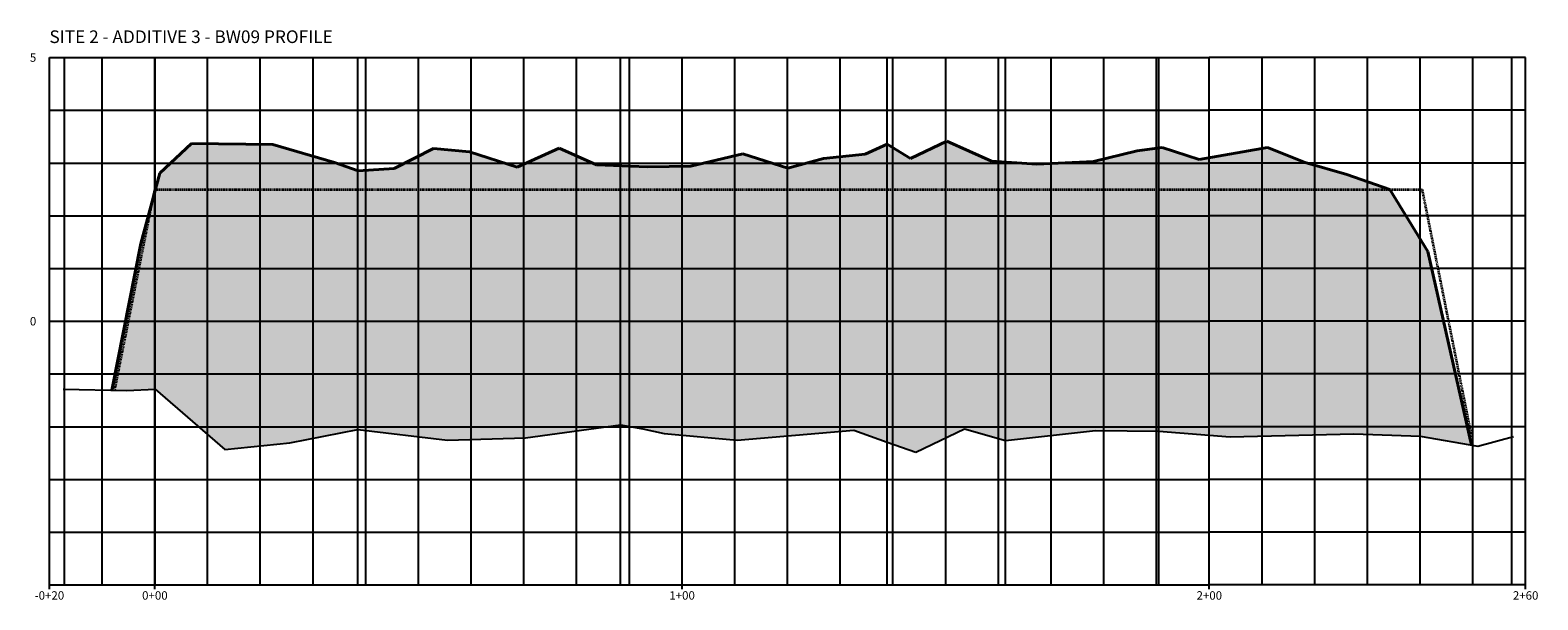
# Model space of a CAD drawing. Units: feet. Extents: x 3251876 to 3358040, y 13716118 to 13731168.
# Drawn here: x 3355037 to 3355323, y 13724113 to 13724221 of the extents above; entities that cross this region are included whole.
import ezdxf

# ---------------------------------------------------------------- set-up
doc = ezdxf.new("R2010")
doc.units = ezdxf.units.FT
doc.header["$LTSCALE"] = 0.5
doc.header["$MEASUREMENT"] = 0
doc.linetypes.add('DASHED2', pattern=[0.375, 0.25, -0.125])
doc.linetypes.add('HIDDEN', pattern=[0.375, 0.25, -0.125])
for name, color, linetype in [('ANNO_TABLE', 7, 'Continuous'), ('C-ROAD-CORR-PATT', 150, 'Continuous'), ('CIVIL_PROFILE_BEFORE_DREDGE', 3, 'NATGRND')]:
    doc.layers.add(name, color=color, linetype=linetype)
doc.layers.add('CIVIL_PROFILE_AFTER_DREDGE', color=10, linetype='Continuous', lineweight=35)
doc.layers.add('TEMPLATE PROFILE', color=7, linetype='DASHED2', lineweight=35)
doc.styles.add('ARIAL', font='arial.ttf', dxfattribs={"height": 0.1})
doc.styles.add('TITLE', font='arial.ttf')
doc.linetypes.add('NATGRND', pattern='A,0.5,[160,ab.shx,S=1.25,R=0,X=0,Y=0],0.5', length=1)

msp = doc.modelspace()

# ---------------------------------------------------------------- hatches: boundary and pattern name
at = {"layer": 'C-ROAD-CORR-PATT', "linetype": 'Continuous', "lineweight": -3}
h = msp.add_hatch(dxfattribs=at)
h.set_pattern_fill('GRAVEL', color=252, scale=10, style=0)
h.set_pattern_definition([(228.0128, (3355059.5304, 13724162.4901), (-80, -90), [1.34536, -133.19088]), (184.96974, (3355058.63037, 13724161.49007), (120, 10), [2.30868, -228.55925]), (132.51045, (3355056.3304, 13724161.2901), (100, -110), [1.62788, -161.16033]), (267.27369, (3355052.43037, 13724158.79007), (10, 200), [2.10238, -208.13558]), (292.83365, (3355052.33037, 13724156.69007), (-50, 120), [2.06155, -204.09373]), (357.27369, (3355053.13037, 13724154.79007), (-200, 10), [2.10238, -208.13558]), (37.69424, (3355055.23037, 13724154.69007), (-130, -100), [2.78029, -275.24849]), (72.25533, (3355057.43037, 13724156.39007), (70, 220), [2.62488, -259.86321]), (121.42957, (3355058.23037, 13724158.89007), (-80, 130), [2.1095, -208.84073]), (175.23636, (3355057.1304, 13724160.6901), (110, -10), [2.40832, -118.00763]), (222.39744, (3355054.73037, 13724160.89007), (-120, -110), [3.11448, -308.33375]), (138.81407, (3355062.3304, 13724158.6901), (-70, 60), [1.063, -105.23845]), (171.46923, (3355061.53037, 13724159.39007), (130, -20), [2.02237, -200.21511]), (225, (3355059.5304, 13724159.69), (-1e-15, -10), [1.4142, -12.72793]), (203.1986, (3355058.8304, 13724160.8901), (50, 20), [0.76158, -75.39615]), (291.8014, (3355058.1304, 13724160.59), (-10, 30), [1.07703, -52.77462]), (30.96376, (3355058.5304, 13724159.59), (30, 20), [1.7493, -56.56023]), (161.565, (3355060.0304, 13724160.49), (20, -10), [1.2649, -30.35787]), (16.38954, (3355052.3304, 13724160.5901), (100, 30), [1.772, -175.42845]), (70.34618, (3355054.0304, 13724161.0901), (-40, -110), [1.4866, -147.17408]), (293.1986, (3355060.0304, 13724162.4901), (-20, 50), [1.52315, -74.63458]), (343.61046, (3355060.6304, 13724161.0901), (-100, 30), [1.772, -175.42845]), (339.44395, (3355052.3304, 13724154.3901), (-50, 20), [1.7088, -83.73124]), (294.77514, (3355053.9304, 13724153.7901), (-50, 110), [1.43178, -141.74643]), (66.8014, (3355060.1304, 13724152.4901), (20, 50), [1.52315, -74.63458]), (17.35402, (3355060.7304, 13724153.8901), (-130, -40), [1.6763, -165.95424]), (69.44395, (3355055.2304, 13724152.4901), (-20, -50), [0.8544, -84.58564]), (101.3099, (3355059.5304, 13724152.49), (-10, 40), [0.5099, -50.4803]), (165.9638, (3355059.4304, 13724152.99), (30, -10), [2.06155, -39.1695]), (186.009, (3355057.4304, 13724153.49007), (100, 10), [1.9105, -189.13923]), (303.6901, (3355058.5304, 13724158.69), (-10, 20), [1.44222, -34.6133]), (353.15723, (3355059.33037, 13724157.49007), (170, -20), [2.51794, -249.27563]), (60.9454, (3355061.8304, 13724157.1901), (-40, -70), [1.02956, -101.92674]), (90, (3355062.33, 13724158.09), (-10, 10), [0.6, -9.4]), (120.25644, (3355057.2304, 13724153.7901), (40, -70), [1.38924, -137.5352]), (48.0128, (3355056.5304, 13724154.9901), (80, 90), [2.69072, -131.84552]), (0, (3355058.33, 13724156.99), (10, 10), [2.6, -7.4]), (325.30485, (3355060.9304, 13724156.9901), (100, -70), [1.58114, -156.53274]), (254.0546, (3355062.2304, 13724156.0901), (-10, -40), [1.45602, -71.34508]), (207.64598, (3355061.83037, 13724154.69007), (-190, -100), [2.37065, -234.69474]), (175.42608, (3355059.73037, 13724153.59007), (-130, 10), [2.50799, -248.29073])])
h.paths.add_polyline_path([(3355052.33, 13724152.49), (3355057.84, 13724180.29), (3355061.42, 13724193.65), (3355067.46, 13724199.28), (3355082.86, 13724199.07), (3355094.56, 13724195.62), (3355099.09, 13724194.05), (3355105.87, 13724194.53), (3355113.38, 13724198.29), (3355120.16, 13724197.67), (3355129.23, 13724194.76), (3355137.2, 13724198.34), (3355144.26, 13724195.2), (3355153.92, 13724194.81), (3355162.18, 13724194.92), (3355172.04, 13724197.31), (3355180.55, 13724194.57), (3355187.3, 13724196.38), (3355195.22, 13724197.21), (3355199.38, 13724199.15), (3355203.84, 13724196.39), (3355210.75, 13724199.66), (3355219.2, 13724195.88), (3355227.79, 13724195.34), (3355238.52, 13724195.84), (3355246.8, 13724197.89), (3355251.56, 13724198.46), (3355258.58, 13724196.2), (3355271.54, 13724198.5), (3355278.66, 13724195.63), (3355286.61, 13724193.38), (3355294.73, 13724190.5), (3355301.96, 13724178.75), (3355310.23, 13724142.07), (3355300.52, 13724143.74), (3355287.91, 13724144.21), (3355264.46, 13724143.63), (3355250.94, 13724144.69), (3355238.95, 13724144.84), (3355221.88, 13724142.95), (3355214.05, 13724145.13), (3355204.87, 13724140.73), (3355199.43, 13724142.62), (3355193.1, 13724144.92), (3355170.93, 13724142.99), (3355157.11, 13724144.25), (3355153.05, 13724145.13), (3355148.83, 13724145.91), (3355130.81, 13724143.43), (3355116.01, 13724143), (3355099.01, 13724145.03), (3355086.13, 13724142.51), (3355073.79, 13724141.24), (3355060.59, 13724152.69), (3355055.21, 13724152.43)])

# ---------------------------------------------------------------- linework, layer by layer
at = {"layer": 'ANNO_TABLE', "color": 251, "linetype": 'Continuous', "lineweight": -3}
for p, q in [((3355040.51, 13724215.55), (3355060.51, 13724215.55)), ((3355040.51, 13724115.55), (3355040.51, 13724215.55)), ((3355060.51, 13724215.55), (3355260.51, 13724215.55)), ((3355060.51, 13724115.55), (3355060.51, 13724215.55)), ((3355160.51, 13724115.55), (3355160.51, 13724215.55)), ((3355320.51, 13724215.55), (3355260.51, 13724215.55)), ((3355260.51, 13724115.55), (3355260.51, 13724215.55)), ((3355320.51, 13724115.55), (3355320.51, 13724215.55)), ((3355040.51, 13724165.55), (3355060.51, 13724165.55)), ((3355060.51, 13724165.55), (3355260.51, 13724165.55)), ((3355320.51, 13724165.55), (3355260.51, 13724165.55)), ((3355040.51, 13724115.55), (3355060.51, 13724115.55)), ((3355060.51, 13724115.55), (3355260.51, 13724115.55)), ((3355320.51, 13724115.55), (3355260.51, 13724115.55))]:
    msp.add_line(p, q, dxfattribs=at)
at = {"layer": 'ANNO_TABLE', "color": 252, "linetype": 'Continuous', "lineweight": -3}
for p, q in [((3355040.51, 13724115.55), (3355040.51, 13724215.55)), ((3355320.51, 13724115.55), (3355320.51, 13724215.55))]:
    msp.add_line(p, q, dxfattribs=at)
at = {"layer": 'ANNO_TABLE', "color": 5, "linetype": 'Continuous', "lineweight": -3, "true_color": 0x0000ff}
for p, q in [((3355043.4, 13724115.55), (3355043.4, 13724215.55)), ((3355060.59, 13724115.55), (3355060.59, 13724215.55)), ((3355099.01, 13724115.55), (3355099.01, 13724215.55)), ((3355148.83, 13724115.55), (3355148.83, 13724215.55)), ((3355199.43, 13724115.55), (3355199.43, 13724215.55)), ((3355221.88, 13724115.55), (3355221.88, 13724215.55)), ((3355250.94, 13724115.55), (3355250.94, 13724215.55)), ((3355300.52, 13724115.55), (3355300.52, 13724215.55)), ((3355317.91, 13724115.55), (3355317.91, 13724215.55))]:
    msp.add_line(p, q, dxfattribs=at)
at = {"layer": 'ANNO_TABLE', "color": 253, "linetype": 'Continuous', "lineweight": -3}
for p, q in [((3355050.51, 13724115.55), (3355050.51, 13724215.55)), ((3355070.51, 13724115.55), (3355070.51, 13724215.55)), ((3355080.51, 13724115.55), (3355080.51, 13724215.55)), ((3355090.51, 13724115.55), (3355090.51, 13724215.55)), ((3355100.51, 13724115.55), (3355100.51, 13724215.55)), ((3355110.51, 13724115.55), (3355110.51, 13724215.55)), ((3355120.51, 13724115.55), (3355120.51, 13724215.55)), ((3355130.51, 13724115.55), (3355130.51, 13724215.55)), ((3355140.51, 13724115.55), (3355140.51, 13724215.55)), ((3355150.51, 13724115.55), (3355150.51, 13724215.55)), ((3355170.51, 13724115.55), (3355170.51, 13724215.55)), ((3355180.51, 13724115.55), (3355180.51, 13724215.55)), ((3355190.51, 13724115.55), (3355190.51, 13724215.55)), ((3355200.51, 13724115.55), (3355200.51, 13724215.55)), ((3355210.51, 13724115.55), (3355210.51, 13724215.55)), ((3355220.51, 13724115.55), (3355220.51, 13724215.55)), ((3355230.51, 13724115.55), (3355230.51, 13724215.55)), ((3355240.51, 13724115.55), (3355240.51, 13724215.55)), ((3355250.51, 13724115.55), (3355250.51, 13724215.55)), ((3355270.51, 13724115.55), (3355270.51, 13724215.55)), ((3355280.51, 13724115.55), (3355280.51, 13724215.55)), ((3355290.51, 13724115.55), (3355290.51, 13724215.55)), ((3355300.51, 13724115.55), (3355300.51, 13724215.55)), ((3355310.51, 13724115.55), (3355310.51, 13724215.55)), ((3355040.51, 13724205.55), (3355060.51, 13724205.55)), ((3355060.51, 13724205.55), (3355260.51, 13724205.55)), ((3355320.51, 13724205.55), (3355260.51, 13724205.55)), ((3355040.51, 13724195.55), (3355060.51, 13724195.55)), ((3355060.51, 13724195.55), (3355260.51, 13724195.55)), ((3355320.51, 13724195.55), (3355260.51, 13724195.55)), ((3355040.51, 13724185.55), (3355060.51, 13724185.55)), ((3355060.51, 13724185.55), (3355260.51, 13724185.55)), ((3355320.51, 13724185.55), (3355260.51, 13724185.55)), ((3355040.51, 13724175.55), (3355060.51, 13724175.55)), ((3355060.51, 13724175.55), (3355260.51, 13724175.55)), ((3355320.51, 13724175.55), (3355260.51, 13724175.55)), ((3355040.51, 13724155.55), (3355060.51, 13724155.55)), ((3355060.51, 13724155.55), (3355260.51, 13724155.55)), ((3355320.51, 13724155.55), (3355260.51, 13724155.55)), ((3355040.51, 13724145.55), (3355060.51, 13724145.55)), ((3355060.51, 13724145.55), (3355260.51, 13724145.55)), ((3355320.51, 13724145.55), (3355260.51, 13724145.55)), ((3355040.51, 13724135.55), (3355060.51, 13724135.55)), ((3355060.51, 13724135.55), (3355260.51, 13724135.55)), ((3355320.51, 13724135.55), (3355260.51, 13724135.55)), ((3355040.51, 13724125.55), (3355060.51, 13724125.55)), ((3355060.51, 13724125.55), (3355260.51, 13724125.55)), ((3355320.51, 13724125.55), (3355260.51, 13724125.55))]:
    msp.add_line(p, q, dxfattribs=at)
at = {"layer": 'ANNO_TABLE', "color": 7, "linetype": 'Continuous', "lineweight": -3}
for p, q in [((3355040.51, 13724114.75), (3355040.51, 13724116.35)), ((3355060.51, 13724114.75), (3355060.51, 13724116.35)), ((3355160.51, 13724114.75), (3355160.51, 13724116.35)), ((3355260.51, 13724114.75), (3355260.51, 13724116.35)), ((3355320.51, 13724114.75), (3355320.51, 13724116.35))]:
    msp.add_line(p, q, dxfattribs=at)
at = {"layer": 'CIVIL_PROFILE_AFTER_DREDGE', "color": 1, "linetype": 'Continuous', "lineweight": 40, "true_color": 0xff0000}
for p, q in [((3355203.84, 13724196.39), (3355210.75, 13724199.66)), ((3355210.75, 13724199.66), (3355219.2, 13724195.88)), ((3355061.42, 13724193.65), (3355067.46, 13724199.28)), ((3355067.46, 13724199.28), (3355082.86, 13724199.07)), ((3355082.86, 13724199.07), (3355094.56, 13724195.62)), ((3355105.87, 13724194.53), (3355113.38, 13724198.29)), ((3355113.38, 13724198.29), (3355120.16, 13724197.67)), ((3355120.16, 13724197.67), (3355129.23, 13724194.76)), ((3355129.23, 13724194.76), (3355137.2, 13724198.34)), ((3355137.2, 13724198.34), (3355144.26, 13724195.2)), ((3355162.18, 13724194.92), (3355172.04, 13724197.31)), ((3355172.04, 13724197.31), (3355180.55, 13724194.57)), ((3355187.3, 13724196.38), (3355195.22, 13724197.21)), ((3355195.22, 13724197.21), (3355199.38, 13724199.15)), ((3355199.38, 13724199.15), (3355203.84, 13724196.39)), ((3355238.52, 13724195.84), (3355246.8, 13724197.89)), ((3355246.8, 13724197.89), (3355251.56, 13724198.46)), ((3355251.56, 13724198.46), (3355258.58, 13724196.2)), ((3355258.58, 13724196.2), (3355271.54, 13724198.5)), ((3355271.54, 13724198.5), (3355278.66, 13724195.63)), ((3355094.56, 13724195.62), (3355099.09, 13724194.05)), ((3355099.09, 13724194.05), (3355105.87, 13724194.53)), ((3355144.26, 13724195.2), (3355153.92, 13724194.81)), ((3355153.92, 13724194.81), (3355162.18, 13724194.92)), ((3355180.55, 13724194.57), (3355187.3, 13724196.38)), ((3355219.2, 13724195.88), (3355227.79, 13724195.34)), ((3355227.79, 13724195.34), (3355238.52, 13724195.84)), ((3355278.66, 13724195.63), (3355286.61, 13724193.38)), ((3355057.84, 13724180.29), (3355061.42, 13724193.65)), ((3355286.61, 13724193.38), (3355294.73, 13724190.5)), ((3355294.73, 13724190.5), (3355301.96, 13724178.75)), ((3355052.33, 13724152.49), (3355057.84, 13724180.29)), ((3355301.96, 13724178.75), (3355310.23, 13724142.07))]:
    msp.add_line(p, q, dxfattribs=at)
at = {"layer": 'CIVIL_PROFILE_BEFORE_DREDGE', "color": 3, "linetype": 'Continuous', "lineweight": -3, "ltscale": 0.75}
for p, q in [((3355043.1, 13724152.69), (3355055.21, 13724152.43)), ((3355055.21, 13724152.43), (3355060.59, 13724152.69)), ((3355060.59, 13724152.69), (3355073.79, 13724141.24)), ((3355130.81, 13724143.43), (3355148.83, 13724145.91)), ((3355148.83, 13724145.91), (3355153.05, 13724145.13)), ((3355073.79, 13724141.24), (3355086.13, 13724142.51)), ((3355086.13, 13724142.51), (3355099.01, 13724145.03)), ((3355099.01, 13724145.03), (3355116.01, 13724143)), ((3355116.01, 13724143), (3355130.81, 13724143.43)), ((3355153.05, 13724145.13), (3355157.11, 13724144.25)), ((3355157.11, 13724144.25), (3355170.93, 13724142.99)), ((3355170.93, 13724142.99), (3355193.1, 13724144.92)), ((3355193.1, 13724144.92), (3355199.43, 13724142.62)), ((3355199.43, 13724142.62), (3355204.87, 13724140.73)), ((3355204.87, 13724140.73), (3355214.05, 13724145.13)), ((3355214.05, 13724145.13), (3355221.88, 13724142.95)), ((3355221.88, 13724142.95), (3355238.95, 13724144.84)), ((3355238.95, 13724144.84), (3355250.94, 13724144.69)), ((3355250.94, 13724144.69), (3355264.46, 13724143.63)), ((3355264.46, 13724143.63), (3355287.91, 13724144.21)), ((3355287.91, 13724144.21), (3355300.52, 13724143.74)), ((3355300.52, 13724143.74), (3355311.47, 13724141.86)), ((3355311.47, 13724141.86), (3355318.21, 13724143.72))]:
    msp.add_line(p, q, dxfattribs=at)
at = {"layer": 'TEMPLATE PROFILE', "color": 7, "linetype": 'HIDDEN', "lineweight": 35}
for p, q in [((3355056.85, 13724172.28), (3355060.51, 13724190.55)), ((3355060.51, 13724190.55), (3355068.05, 13724190.55)), ((3355068.05, 13724190.55), (3355075.85, 13724190.55)), ((3355075.85, 13724190.55), (3355088.35, 13724190.55)), ((3355088.35, 13724190.55), (3355100.85, 13724190.55)), ((3355100.85, 13724190.55), (3355113.35, 13724190.55)), ((3355113.35, 13724190.55), (3355125.85, 13724190.55)), ((3355125.85, 13724190.55), (3355138.35, 13724190.55)), ((3355138.35, 13724190.55), (3355150.85, 13724190.55)), ((3355150.85, 13724190.55), (3355163.35, 13724190.55)), ((3355163.35, 13724190.55), (3355175.85, 13724190.55)), ((3355175.85, 13724190.55), (3355188.35, 13724190.55)), ((3355188.35, 13724190.55), (3355200.85, 13724190.55)), ((3355200.85, 13724190.55), (3355210.56, 13724190.55)), ((3355210.56, 13724190.55), (3355220.13, 13724190.55)), ((3355220.13, 13724190.55), (3355223.06, 13724190.55)), ((3355223.06, 13724190.55), (3355225.85, 13724190.55)), ((3355225.85, 13724190.55), (3355238.35, 13724190.55)), ((3355238.35, 13724190.55), (3355250.85, 13724190.55)), ((3355250.85, 13724190.55), (3355263.35, 13724190.55)), ((3355263.35, 13724190.55), (3355275.85, 13724190.55)), ((3355275.85, 13724190.55), (3355288.35, 13724190.55)), ((3355288.35, 13724190.55), (3355300.85, 13724190.55)), ((3355300.85, 13724190.55), (3355305.51, 13724167.26)), ((3355052.94, 13724152.69), (3355056.85, 13724172.28)), ((3355305.51, 13724167.26), (3355310.21, 13724143.75)), ((3355310.21, 13724143.75), (3355310.22, 13724143.71)), ((3355310.22, 13724143.71), (3355310.23, 13724143.65))]:
    msp.add_line(p, q, dxfattribs=at)

# ---------------------------------------------------------------- texts
at = {"layer": 'ANNO_TABLE', "color": 7, "linetype": 'Continuous', "lineweight": -3}
for s, insert, char_height, attachment_point, style in [('SITE 2 - ADDITIVE 3 - BW09 PROFILE', (3355040.51, 13724217.55), 2.4, 7, 'TITLE'), ('{\\fArial|b0|i0|c0|p34;5}', (3355038.01, 13724215.55), 1.6, 6, 'ARIAL'), ('{\\fArial|b0|i0|c0|p34;0}', (3355038.01, 13724165.55), 1.6, 6, 'ARIAL'), ('-0+20', (3355040.51, 13724114.35), 1.6, 2, 'ARIAL'), ('0+00', (3355060.51, 13724114.35), 1.6, 2, 'ARIAL'), ('1+00', (3355160.51, 13724114.35), 1.6, 2, 'ARIAL'), ('2+00', (3355260.51, 13724114.35), 1.6, 2, 'ARIAL'), ('2+60', (3355320.51, 13724114.35), 1.6, 2, 'ARIAL')]:
    msp.add_mtext(s, dxfattribs=dict(at, insert=insert, char_height=char_height, attachment_point=attachment_point, style=style))

doc.saveas('drawing.dxf')
